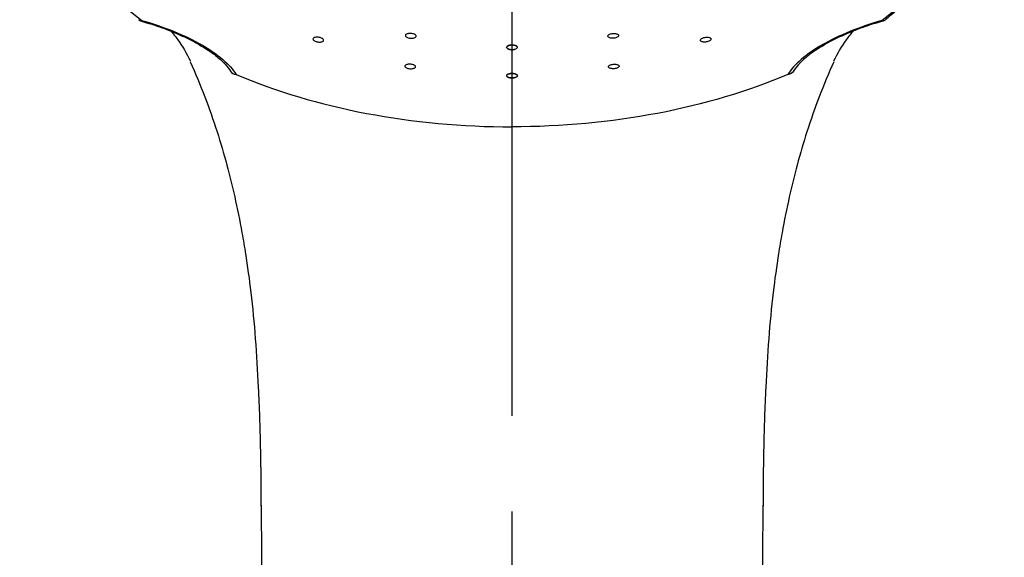
# Model space of a CAD drawing. Extents: x -1050 to 1050, y -742 to 742.
# Drawn here: x -869 to -805, y 33 to 68 of the extents above; entities that cross this region are included whole.
import ezdxf

# ---------------------------------------------------------------- set-up
doc = ezdxf.new("R2010")
doc.units = 0
doc.header["$LTSCALE"] = 25
doc.linetypes.add('CENTER', pattern=[2, 1.25, -0.25, 0.25, -0.25])
doc.layers.add('BALN', color=7, linetype='CONTINUOUS')
doc.layers.add('ZS313T', color=7, linetype='CONTINUOUS')

msp = doc.modelspace()

# ---------------------------------------------------------------- linework, layer by layer
at = {"layer": 'BALN', "color": 3, "linetype": 'CENTER'}
msp.add_line((-836.74214466, 123.52383514), (-836.74214466, -440.1346524), dxfattribs=at)
at = {"layer": 'ZS313T', "color": 2}
for p, q in [((-860.93666424, 68.06255676), (-860.93424517, 68.06116419)), ((-812.54757626, 68.0625481), (-812.54999533, 68.06115553))]:
    msp.add_line(p, q, dxfattribs=at)
for centre, start, end in [((-860.79520989, 68.54144451), 232.4217665764, 253.8549584655), ((-812.68903044, 68.5414359), 286.1450210275, 307.5782129165)]:
    msp.add_arc(centre, 0.5, start, end, dxfattribs=at)
for centre, major_axis, ratio, start_param, end_param in [((-836.7420902, 78.42947229), (30.12953405, -0.00001078), 0.5735764364, 2.5010482509, 3.7821370429), ((-854.67105554, 65.02877096), (-0.43382975, -0.25788095), 0.8696497975, 6.269001796, 7.2171497709), ((-836.7420902, 78.42947229), (30.12953405, -0.00001078), 0.5735764364, 4.0718445794, 4.7123881777)]:
    msp.add_ellipse(centre, major_axis=major_axis, ratio=ratio, start_param=start_param, end_param=end_param, dxfattribs=at)
at = {"layer": 'ZS313T', "color": 2, "extrusion": (0, 0, -1)}
for centre, major_axis, ratio, start_param, end_param in [((-836.74214659, 78.42947229), (-30.12953405, 0), 0.5735764364, 2.5010482509, 3.7821370429), ((-836.74214659, 78.42947229), (-30.12953405, 0), 0.5735764364, 4.0718445794, 4.7123881777), ((-818.81318605, 65.02876454), (0.43382966, -0.2578811), 0.8696497975, 6.269001796, 7.2171497709)]:
    msp.add_ellipse(centre, major_axis=major_axis, ratio=ratio, start_param=start_param, end_param=end_param, dxfattribs=at)
at = {"layer": 'ZS313T', "color": 2}
for points, knots in [([(-806.24214622, 78.82506516), (-806.43588241, 76.6345031), (-807.05217887, 74.05960892), (-808.6990418, 71.37292501), (-811.70379836, 68.67504503), (-812.2972365, 68.21202146), (-812.38410852, 68.14517514)], [0, 0, 0, 0, 0.0891407201, 0.520155236, 0.9303829749, 1, 1, 1, 1]), ([(-860.89906633, 68.10144921), (-859.42653799, 67.67517143), (-858.06244823, 67.1177397), (-855.90915328, 65.88379077), (-855.12582629, 65.20843163), (-854.74846917, 64.57360868)], [0, 0, 0, 0, 0.5, 0.5, 1, 1, 1, 1]), ([(-812.58517416, 68.10144057), (-814.05770265, 67.67516332), (-815.42179261, 67.11773207), (-817.575088, 65.88378391), (-818.35841523, 65.20842505), (-818.73577258, 64.57360223)], [0, 0, 0, 0, 0.5, 0.5, 1, 1, 1, 1]), ([(-860.56020123, 67.93844934), (-860.38692292, 67.88942829), (-859.78245617, 67.70801415), (-858.80757872, 67.3340905), (-857.69814385, 66.82928595), (-856.74506615, 66.29212305), (-855.97722628, 65.74837353), (-855.41690782, 65.22557999), (-855.18760004, 64.91781496), (-855.10802242, 64.77626693)], [0, 0, 0, 0, 0.0638089169, 0.2261129673, 0.3861252082, 0.5443849985, 0.7009872051, 0.8562392061, 1, 1, 1, 1]), ([(-812.92403932, 67.93844082), (-813.09731764, 67.88941983), (-813.70178446, 67.7080059), (-814.67666204, 67.3340826), (-815.7860971, 66.82927845), (-816.73917499, 66.29211589), (-817.50701505, 65.74836665), (-818.0673337, 65.22557331), (-818.29664159, 64.91780836), (-818.37621925, 64.77626035)], [0, 0, 0, 0, 0.0638089169, 0.2261129673, 0.3861252082, 0.5443849985, 0.7009872051, 0.8562392061, 1, 1, 1, 1]), ([(-859.02488898, 67.42785523), (-858.85864846, 67.23864825), (-858.39198336, 66.66552779), (-857.97705753, 65.95035161), (-857.72606534, 65.43899676)], [0, 0, 0, 0, 0.344245561, 1, 1, 1, 1]), ([(-849.07671214, 66.89055293), (-849.05737455, 66.87348468), (-849.04369955, 66.85532469), (-849.02977558, 66.8197239), (-849.02933133, 66.80179255), (-849.04152558, 66.76857924), (-849.05436157, 66.75284629), (-849.09140855, 66.72571814), (-849.11616061, 66.7139603), (-849.1740086, 66.69603016), (-849.20791242, 66.68961543), (-849.2799945, 66.68297621), (-849.31916554, 66.68265286), (-849.39718636, 66.68805961), (-849.43711601, 66.69384791), (-849.51214637, 66.71062606), (-849.54829787, 66.72183115), (-849.61190732, 66.74801411), (-849.64026013, 66.76334442), (-849.68543937, 66.79596593), (-849.70288968, 66.81370519), (-849.72468766, 66.84914664), (-849.72931131, 66.86733571), (-849.7252606, 66.90167836), (-849.71649013, 66.91829797), (-849.68689477, 66.94769308), (-849.66562641, 66.96086228), (-849.61366979, 66.98194333), (-849.58224881, 66.99013812), (-849.51377878, 67.00044911), (-849.475785, 67.00271095), (-849.39866518, 67.00105791), (-849.35847483, 66.99713463), (-849.2815623, 66.98375031), (-849.24376683, 66.97412194), (-849.17575974, 66.9505955), (-849.14459118, 66.9363843), (-849.10277915, 66.91126673), (-849.08857658, 66.90102504), (-849.07671214, 66.89055293)], [0, 0, 0, 0, 0.0536575569, 0.0536575569, 0.1073064463, 0.1073064463, 0.1610826648, 0.1610826648, 0.2150031178, 0.2150031178, 0.2689733405, 0.2689733405, 0.3228763302, 0.3228763302, 0.376624482, 0.376624482, 0.430198809, 0.430198809, 0.4836568973, 0.4836568973, 0.5371067081, 0.5371067081, 0.5906592128, 0.5906592128, 0.6443806674, 0.6443806674, 0.6982640024, 0.6982640024, 0.7522312043, 0.7522312043, 0.8061667741, 0.8061667741, 0.8599687677, 0.8599687677, 0.9135944025, 0.9135944025, 0.9670787686, 0.9670787686, 1, 1, 1, 1]), ([(-843.06252562, 67.17122127), (-843.03915582, 67.15562538), (-843.02098674, 67.13830306), (-842.99787746, 67.10298485), (-842.99261836, 67.08450045), (-842.9955406, 67.04890989), (-843.0037796, 67.03131509), (-843.03245932, 66.99943631), (-843.05331119, 66.98471662), (-843.10457678, 66.96017472), (-843.13570026, 66.95001427), (-843.20373574, 66.93561756), (-843.24158203, 66.93117637), (-843.31861718, 66.92855171), (-843.35886753, 66.93032111), (-843.43614807, 66.93972684), (-843.47424967, 66.94748291), (-843.54308941, 66.96781517), (-843.57478262, 66.98066703), (-843.62751732, 67.00962507), (-843.64928178, 67.02613071), (-843.68004203, 67.060484), (-843.68944408, 67.07880625), (-843.694746, 67.11472655), (-843.69069431, 67.13281804), (-843.66984727, 67.16626912), (-843.65274516, 67.18208598), (-843.60801648, 67.20926597), (-843.57976655, 67.2210021), (-843.51620407, 67.23880063), (-843.48001791, 67.24511279), (-843.40487653, 67.25150497), (-843.36488772, 67.25168317), (-843.2867279, 67.24597516), (-843.24747512, 67.24002111), (-843.17511389, 67.22290288), (-843.14100074, 67.21150919), (-843.09353569, 67.18994146), (-843.07691879, 67.18082659), (-843.06252562, 67.17122127)], [0, 0, 0, 0, 0.0537102237, 0.0537102237, 0.107415465, 0.107415465, 0.1611928057, 0.1611928057, 0.2150381362, 0.2150381362, 0.2688896462, 0.2688896462, 0.3226826153, 0.3226826153, 0.3763780706, 0.3763780706, 0.4299800359, 0.4299800359, 0.483533532, 0.483533532, 0.537104583, 0.537104583, 0.5907513969, 0.5907513969, 0.6444991583, 0.6444991583, 0.6983290001, 0.6983290001, 0.7521859766, 0.7521859766, 0.8060030136, 0.8060030136, 0.8597305523, 0.8597305523, 0.9133585077, 0.9133585077, 0.9669205337, 0.9669205337, 1, 1, 1, 1]), ([(-830.4217152, 67.17121901), (-830.445085, 67.15562313), (-830.46325409, 67.13830081), (-830.48636339, 67.10298261), (-830.4916225, 67.08449821), (-830.48870027, 67.04890765), (-830.48046127, 67.03131285), (-830.45178156, 66.99943406), (-830.4309297, 66.98471436), (-830.37966411, 66.96017245), (-830.34854064, 66.95001198), (-830.28050517, 66.93561525), (-830.24265887, 66.93117404), (-830.16562373, 66.92854935), (-830.12537338, 66.93031874), (-830.04809284, 66.93972444), (-830.00999124, 66.9474805), (-829.94115148, 66.96781274), (-829.90945827, 66.98066459), (-829.85672356, 67.00962261), (-829.83495909, 67.02612824), (-829.80419883, 67.06048152), (-829.79479678, 67.07880376), (-829.78949484, 67.11472406), (-829.79354652, 67.13281555), (-829.81439355, 67.16626664), (-829.83149566, 67.1820835), (-829.87622432, 67.20926351), (-829.90447425, 67.22099966), (-829.96803673, 67.2387982), (-830.00422289, 67.24511038), (-830.07936426, 67.25150259), (-830.11935307, 67.2516808), (-830.1975129, 67.24597281), (-830.23676568, 67.24001878), (-830.30912691, 67.22290058), (-830.34324006, 67.2115069), (-830.39070512, 67.18993918), (-830.40732203, 67.18082432), (-830.4217152, 67.17121901)], [0, 0, 0, 0, 0.0537102237, 0.0537102237, 0.107415465, 0.107415465, 0.1611928057, 0.1611928057, 0.2150381362, 0.2150381362, 0.2688896462, 0.2688896462, 0.3226826153, 0.3226826153, 0.3763780706, 0.3763780706, 0.4299800359, 0.4299800359, 0.483533532, 0.483533532, 0.537104583, 0.537104583, 0.5907513969, 0.5907513969, 0.6444991583, 0.6444991583, 0.6983290001, 0.6983290001, 0.7521859766, 0.7521859766, 0.8060030136, 0.8060030136, 0.8597305523, 0.8597305523, 0.9133585077, 0.9133585077, 0.9669205337, 0.9669205337, 1, 1, 1, 1]), ([(-824.40752879, 66.89054851), (-824.42686638, 66.87348027), (-824.44054138, 66.85532029), (-824.45446537, 66.8197195), (-824.45490962, 66.80178815), (-824.44271538, 66.76857484), (-824.4298794, 66.75284188), (-824.39283243, 66.72571372), (-824.36808038, 66.71395587), (-824.31023239, 66.69602571), (-824.27632858, 66.68961096), (-824.2042465, 66.68297172), (-824.16507545, 66.68264836), (-824.08705463, 66.68805508), (-824.04712498, 66.69384336), (-823.97209462, 66.71062149), (-823.93594312, 66.72182657), (-823.87233366, 66.74800951), (-823.84398084, 66.7633398), (-823.79880158, 66.7959613), (-823.78135127, 66.81370055), (-823.75955328, 66.84914199), (-823.75492962, 66.86733107), (-823.75898032, 66.90167371), (-823.76775078, 66.91829333), (-823.79734614, 66.94768844), (-823.81861449, 66.96085765), (-823.8705711, 66.98193873), (-823.90199208, 66.99013352), (-823.9704621, 67.00044454), (-824.00845588, 67.00270639), (-824.0855757, 67.00105338), (-824.12576606, 66.99713011), (-824.20267859, 66.98374582), (-824.24047407, 66.97411746), (-824.30848116, 66.95059105), (-824.33964973, 66.93637986), (-824.38146177, 66.9112623), (-824.39566434, 66.90102062), (-824.40752879, 66.89054851)], [0, 0, 0, 0, 0.0536575569, 0.0536575569, 0.1073064463, 0.1073064463, 0.1610826648, 0.1610826648, 0.2150031178, 0.2150031178, 0.2689733405, 0.2689733405, 0.3228763302, 0.3228763302, 0.376624482, 0.376624482, 0.430198809, 0.430198809, 0.4836568973, 0.4836568973, 0.5371067081, 0.5371067081, 0.5906592128, 0.5906592128, 0.6443806674, 0.6443806674, 0.6982640024, 0.6982640024, 0.7522312043, 0.7522312043, 0.8061667741, 0.8061667741, 0.8599687677, 0.8599687677, 0.9135944025, 0.9135944025, 0.9670787686, 0.9670787686, 1, 1, 1, 1]), ([(-814.45935175, 67.42784726), (-814.62559234, 67.23864033), (-815.09225764, 66.66552004), (-815.50718373, 65.95034401), (-815.7581761, 65.43898924)], [0, 0, 0, 0, 0.344245561, 1, 1, 1, 1]), ([(-836.99035515, 66.44719686), (-837.01809451, 66.43472687), (-837.04130108, 66.4199974), (-837.07500692, 66.38838359), (-837.08597256, 66.37106371), (-837.09433421, 66.33624326), (-837.09183132, 66.31826221), (-837.07386111, 66.28414499), (-837.05813924, 66.26753854), (-837.0158348, 66.23800691), (-836.98867541, 66.224671), (-836.92687273, 66.20308867), (-836.89138778, 66.19453593), (-836.81715515, 66.183329), (-836.77738907, 66.18050957), (-836.6991353, 66.1808997), (-836.65956776, 66.18410744), (-836.58605707, 66.19601361), (-836.5511016, 66.20487558), (-836.49052072, 66.22695793), (-836.46407176, 66.24048695), (-836.42320166, 66.27029539), (-836.40823899, 66.28699013), (-836.39173617, 66.32120363), (-836.38999094, 66.33919547), (-836.39981703, 66.37395937), (-836.41153528, 66.39121035), (-836.4466411, 66.42256833), (-836.47050967, 66.43710972), (-836.52689804, 66.46148445), (-836.56018486, 66.47166112), (-836.63139801, 66.48629717), (-836.67029884, 66.490969), (-836.74824129, 66.49425035), (-836.78835715, 66.4929139), (-836.86427112, 66.48451386), (-836.90111645, 66.47733714), (-836.95420075, 66.46182137), (-836.97328448, 66.45487084), (-836.99035515, 66.44719686)], [0, 0, 0, 0, 0.0537788167, 0.0537788167, 0.1075535225, 0.1075535225, 0.1613855564, 0.1613855564, 0.2152422415, 0.2152422415, 0.2690566133, 0.2690566133, 0.3227802613, 0.3227802613, 0.3764047913, 0.3764047913, 0.4299653644, 0.4299653644, 0.4835249751, 0.4835249751, 0.5371468473, 0.5371468473, 0.5908670279, 0.5908670279, 0.6446787092, 0.6446787092, 0.6985349626, 0.6985349626, 0.752369084, 0.752369084, 0.8061239897, 0.8061239897, 0.8597775299, 0.8597775299, 0.9133521546, 0.9133521546, 0.9669047493, 0.9669047493, 1, 1, 1, 1]), ([(-836.49388593, 66.44719677), (-836.46614658, 66.43472677), (-836.44294001, 66.41999729), (-836.40923418, 66.38838347), (-836.39826855, 66.37106359), (-836.38990691, 66.33624314), (-836.3924098, 66.31826208), (-836.41038003, 66.28414487), (-836.42610191, 66.26753843), (-836.46840635, 66.23800681), (-836.49556575, 66.22467091), (-836.55736844, 66.2030886), (-836.59285339, 66.19453588), (-836.66708603, 66.18332897), (-836.7068521, 66.18050956), (-836.78510587, 66.18089971), (-836.82467341, 66.18410747), (-836.8981841, 66.19601366), (-836.93313957, 66.20487564), (-836.99372044, 66.22695802), (-837.02016939, 66.24048705), (-837.06103949, 66.27029551), (-837.07600215, 66.28699025), (-837.09250495, 66.32120375), (-837.09425018, 66.3391956), (-837.08442408, 66.37395949), (-837.07270582, 66.39121047), (-837.03759999, 66.42256843), (-837.01373141, 66.43710982), (-836.95734304, 66.46148453), (-836.92405621, 66.47166119), (-836.85284306, 66.48629721), (-836.81394222, 66.49096903), (-836.73599977, 66.49425034), (-836.69588391, 66.49291389), (-836.61996995, 66.48451381), (-836.58312462, 66.47733708), (-836.53004033, 66.4618213), (-836.5109566, 66.45487076), (-836.49388593, 66.44719677)], [0, 0, 0, 0, 0.0537788167, 0.0537788167, 0.1075535225, 0.1075535225, 0.1613855564, 0.1613855564, 0.2152422415, 0.2152422415, 0.2690566133, 0.2690566133, 0.3227802613, 0.3227802613, 0.3764047913, 0.3764047913, 0.4299653644, 0.4299653644, 0.4835249751, 0.4835249751, 0.5371468473, 0.5371468473, 0.5908670279, 0.5908670279, 0.6446787092, 0.6446787092, 0.6985349626, 0.6985349626, 0.752369084, 0.752369084, 0.8061239897, 0.8061239897, 0.8597775299, 0.8597775299, 0.9133521546, 0.9133521546, 0.9669047493, 0.9669047493, 1, 1, 1, 1]), ([(-857.7331974, 65.39456425), (-857.3997617, 64.65619989), (-856.78610171, 63.17637816), (-855.99985712, 60.940781), (-855.35586119, 58.76068641), (-854.81941091, 56.5619152), (-854.41750956, 54.60128285), (-854.19844933, 53.31113937), (-854.12359993, 52.84093731)], [0, 0, 0, 0, 0.210531748, 0.4079931416, 0.5844163106, 0.7418731519, 0.9077058102, 1, 1, 1, 1]), ([(-843.1216137, 65.17421964), (-843.09591594, 65.16035724), (-843.07508515, 65.1447516), (-843.04640522, 65.11255787), (-843.03815741, 65.09552678), (-843.03516585, 65.06236538), (-843.04041128, 65.04578046), (-843.06353273, 65.01534203), (-843.0817554, 65.00107429), (-843.12849735, 64.97683811), (-843.1576658, 64.96653549), (-843.22270671, 64.95130245), (-843.25946732, 64.94615164), (-843.33530305, 64.94164926), (-843.37541931, 64.94221787), (-843.45337121, 64.94889568), (-843.4922887, 64.95508063), (-843.56360373, 64.9721145), (-843.59699301, 64.98319054), (-843.65379592, 65.00864269), (-843.67798523, 65.02337025), (-843.71401101, 65.05442345), (-843.72631348, 65.07117954), (-843.73748423, 65.10440565), (-843.73646361, 65.12133191), (-843.72136362, 65.15301052), (-843.70704192, 65.16819413), (-843.66722284, 65.19470793), (-843.64116481, 65.2064012), (-843.58111272, 65.22468631), (-843.54629703, 65.23153729), (-843.47293094, 65.23949904), (-843.43337632, 65.2407358), (-843.35512787, 65.23751641), (-843.31535138, 65.23303363), (-843.24106261, 65.21907098), (-843.20551615, 65.20940936), (-843.15519185, 65.19069309), (-843.13735333, 65.18271023), (-843.1216137, 65.17421964)], [0, 0, 0, 0, 0.0537165231, 0.0537165231, 0.1074243994, 0.1074243994, 0.1612575674, 0.1612575674, 0.2152080111, 0.2152080111, 0.2691678246, 0.2691678246, 0.3230244041, 0.3230244041, 0.3767106869, 0.3767106869, 0.4302350265, 0.4302350265, 0.4836767946, 0.4836767946, 0.5371508145, 0.5371508145, 0.5907574228, 0.5907574228, 0.6445394133, 0.6445394133, 0.6984632904, 0.6984632904, 0.7524330416, 0.7524330416, 0.8063318249, 0.8063318249, 0.8600739381, 0.8600739381, 0.9136431032, 0.9136431032, 0.9670991251, 0.9670991251, 1, 1, 1, 1]), ([(-830.36262784, 65.17421736), (-830.3883256, 65.16035497), (-830.40915639, 65.14474933), (-830.43783634, 65.11255562), (-830.44608415, 65.09552453), (-830.44907573, 65.06236313), (-830.4438303, 65.04577821), (-830.42070886, 65.01533977), (-830.4024862, 65.00107203), (-830.35574426, 64.97683582), (-830.32657581, 64.9665332), (-830.26153491, 64.95130013), (-830.2247743, 64.9461493), (-830.14893857, 64.9416469), (-830.10882231, 64.9422155), (-830.0308704, 64.94889328), (-829.99195292, 64.95507821), (-829.92063788, 64.97211205), (-829.88724859, 64.98318809), (-829.83044567, 65.00864021), (-829.80625636, 65.02336777), (-829.77023057, 65.05442096), (-829.7579281, 65.07117704), (-829.74675733, 65.10440314), (-829.74777795, 65.12132941), (-829.76287792, 65.15300803), (-829.77719962, 65.16819164), (-829.81701869, 65.19470545), (-829.84307671, 65.20639873), (-829.9031288, 65.22468386), (-829.93794448, 65.23153486), (-830.01131057, 65.23949663), (-830.05086519, 65.24073341), (-830.12911365, 65.23751405), (-830.16889014, 65.23303128), (-830.24317891, 65.21906866), (-830.27872537, 65.20940705), (-830.32904968, 65.1906908), (-830.3468882, 65.18270794), (-830.36262784, 65.17421736)], [0, 0, 0, 0, 0.0537165231, 0.0537165231, 0.1074243994, 0.1074243994, 0.1612575674, 0.1612575674, 0.2152080111, 0.2152080111, 0.2691678246, 0.2691678246, 0.3230244041, 0.3230244041, 0.3767106869, 0.3767106869, 0.4302350265, 0.4302350265, 0.4836767946, 0.4836767946, 0.5371508145, 0.5371508145, 0.5907574228, 0.5907574228, 0.6445394133, 0.6445394133, 0.6984632904, 0.6984632904, 0.7524330416, 0.7524330416, 0.8063318249, 0.8063318249, 0.8600739381, 0.8600739381, 0.9136431032, 0.9136431032, 0.9670991251, 0.9670991251, 1, 1, 1, 1]), ([(-815.75104406, 65.39455674), (-816.08448003, 64.65619249), (-816.69814055, 63.17637098), (-817.48438593, 60.94077411), (-818.12838264, 58.76067975), (-818.66483371, 56.56190873), (-819.06673577, 54.60127652), (-819.28579645, 53.31113312), (-819.36064602, 52.84093109)], [0, 0, 0, 0, 0.210531748, 0.4079931416, 0.5844163106, 0.7418731519, 0.9077058102, 1, 1, 1, 1]), ([(-836.95931386, 64.60113993), (-836.99018278, 64.59102966), (-837.01714062, 64.57861982), (-837.05900052, 64.55120403), (-837.07448246, 64.53582112), (-837.09204506, 64.50421223), (-837.09433966, 64.48754883), (-837.08555623, 64.45526607), (-837.07433613, 64.4392023), (-837.04009609, 64.40993002), (-837.01660851, 64.39631494), (-836.96083383, 64.37342181), (-836.92779592, 64.36381677), (-836.85694869, 64.34989819), (-836.81817599, 64.34537564), (-836.74036513, 64.34194735), (-836.70025534, 64.34297988), (-836.62420797, 64.35035781), (-836.58722083, 64.35680017), (-836.52134253, 64.37413119), (-836.49155625, 64.38526354), (-836.44314143, 64.41064118), (-836.42387862, 64.425244), (-836.39841172, 64.45587895), (-836.39189778, 64.4723374), (-836.39241088, 64.5048051), (-836.39947333, 64.52126165), (-836.42605431, 64.55186068), (-836.44594231, 64.56642612), (-836.49558731, 64.59163348), (-836.52601283, 64.60263158), (-836.5929705, 64.61956894), (-836.63040928, 64.62575778), (-836.70697511, 64.63255043), (-836.74715311, 64.63326416), (-836.82468504, 64.62921909), (-836.8631101, 64.62441267), (-836.9197491, 64.612757), (-836.94042708, 64.60732578), (-836.95931386, 64.60113993)], [0, 0, 0, 0, 0.0537779347, 0.0537779347, 0.1075477439, 0.1075477439, 0.1614334235, 0.1614334235, 0.2154011202, 0.2154011202, 0.2693350627, 0.2693350627, 0.3231339633, 0.3231339633, 0.3767563281, 0.3767563281, 0.4302386585, 0.4302386585, 0.4836785027, 0.4836785027, 0.5371912868, 0.5371912868, 0.5908604742, 0.5908604742, 0.6447017025, 0.6447017025, 0.6986554983, 0.6986554983, 0.7526124442, 0.7526124442, 0.8064611926, 0.8064611926, 0.8601382094, 0.8601382094, 0.9136559575, 0.9136559575, 0.9670966089, 0.9670966089, 1, 1, 1, 1]), ([(-836.52492788, 64.60113985), (-836.49405896, 64.59102957), (-836.46710113, 64.57861972), (-836.42524124, 64.55120392), (-836.4097593, 64.53582101), (-836.39219672, 64.5042121), (-836.38990213, 64.4875487), (-836.39868556, 64.45526595), (-836.40990567, 64.43920218), (-836.44414572, 64.40992991), (-836.4676333, 64.39631484), (-836.523408, 64.37342173), (-836.5564459, 64.3638167), (-836.62729314, 64.34989815), (-836.66606584, 64.34537561), (-836.74387671, 64.34194735), (-836.7839865, 64.3429799), (-836.86003386, 64.35035786), (-836.897021, 64.35680022), (-836.96289929, 64.37413127), (-836.99268557, 64.38526363), (-837.04110038, 64.41064129), (-837.06036318, 64.42524412), (-837.08583007, 64.45587908), (-837.09234401, 64.47233752), (-837.0918309, 64.50480522), (-837.08476844, 64.52126178), (-837.05818745, 64.55186079), (-837.03829945, 64.56642622), (-836.98865444, 64.59163357), (-836.95822891, 64.60263166), (-836.89127124, 64.619569), (-836.85383245, 64.62575782), (-836.77726663, 64.63255045), (-836.73708862, 64.63326416), (-836.6595567, 64.62921906), (-836.62113164, 64.62441262), (-836.56449263, 64.61275694), (-836.54381466, 64.60732571), (-836.52492788, 64.60113985)], [0, 0, 0, 0, 0.0537779347, 0.0537779347, 0.1075477439, 0.1075477439, 0.1614334235, 0.1614334235, 0.2154011202, 0.2154011202, 0.2693350627, 0.2693350627, 0.3231339633, 0.3231339633, 0.3767563281, 0.3767563281, 0.4302386585, 0.4302386585, 0.4836785027, 0.4836785027, 0.5371912868, 0.5371912868, 0.5908604742, 0.5908604742, 0.6447017025, 0.6447017025, 0.6986554983, 0.6986554983, 0.7526124442, 0.7526124442, 0.8064611926, 0.8064611926, 0.8601382094, 0.8601382094, 0.9136559575, 0.9136559575, 0.9670966089, 0.9670966089, 1, 1, 1, 1]), ([(-854.1395856, 52.88143797), (-854.00218887, 52.04924703), (-853.74406801, 50.24085292), (-853.47406443, 47.30806113), (-853.26967864, 43.92013941), (-853.15259176, 40.28502063), (-853.12169707, 37.67910435), (-853.12085827, 36.38776488)], [0, 0, 0, 0, 0.16643352, 0.3539807922, 0.5456419265, 0.7767469589, 1, 1, 1, 1]), ([(-819.34466034, 52.88143175), (-819.48205736, 52.04924085), (-819.74017887, 50.24084683), (-820.0101835, 47.30805514), (-820.2145705, 43.92013349), (-820.33165868, 40.28501475), (-820.36255431, 37.67909849), (-820.36339357, 36.38775901)], [0, 0, 0, 0, 0.16643352, 0.3539807922, 0.5456419265, 0.7767469589, 1, 1, 1, 1]), ([(-853.11474084, 36.4440578), (-853.10709475, 35.74790039), (-853.07667688, 32.89441643), (-853.03310686, 26.65906644), (-852.91807903, 15.69739038), (-852.70454835, 2.00833016), (-852.34955313, -12.38961654), (-851.95980672, -24.97899444), (-851.58315558, -35.90353511), (-851.20853839, -46.15705324), (-850.91022034, -54.08546201), (-850.72798457, -58.7988646), (-850.6761361, -60.13101008)], [0, 0, 0, 0, 0.0221902222, 0.0907909572, 0.19533425, 0.3678685176, 0.5206091674, 0.6461870766, 0.7596897062, 0.8580223922, 0.9599452932, 1, 1, 1, 1]), ([(-820.36951098, 36.44405194), (-820.37715732, 35.74789454), (-820.40757621, 32.89441059), (-820.45114846, 26.65906061), (-820.56618022, 15.69738459), (-820.7797158, 2.00832445), (-821.13471617, -12.38962212), (-821.52446709, -24.97899989), (-821.90112213, -35.90354042), (-822.275743, -46.15705841), (-822.57406388, -54.08546708), (-822.75630134, -58.79886961), (-822.80815028, -60.13101506)], [0, 0, 0, 0, 0.0221902222, 0.0907909572, 0.19533425, 0.3678685176, 0.5206091674, 0.6461870766, 0.7596897062, 0.8580223922, 0.9599452932, 1, 1, 1, 1])]:
    msp.add_open_spline(points, degree=3, knots=knots, dxfattribs=at)
for points in [[(-860.93424482, 68.06116408), (-860.56020123, 67.93844934)], [(-812.54999569, 68.06115543), (-812.92403932, 67.93844082)]]:
    msp.add_open_spline(points, degree=1, dxfattribs=at)

doc.saveas('drawing.dxf')
